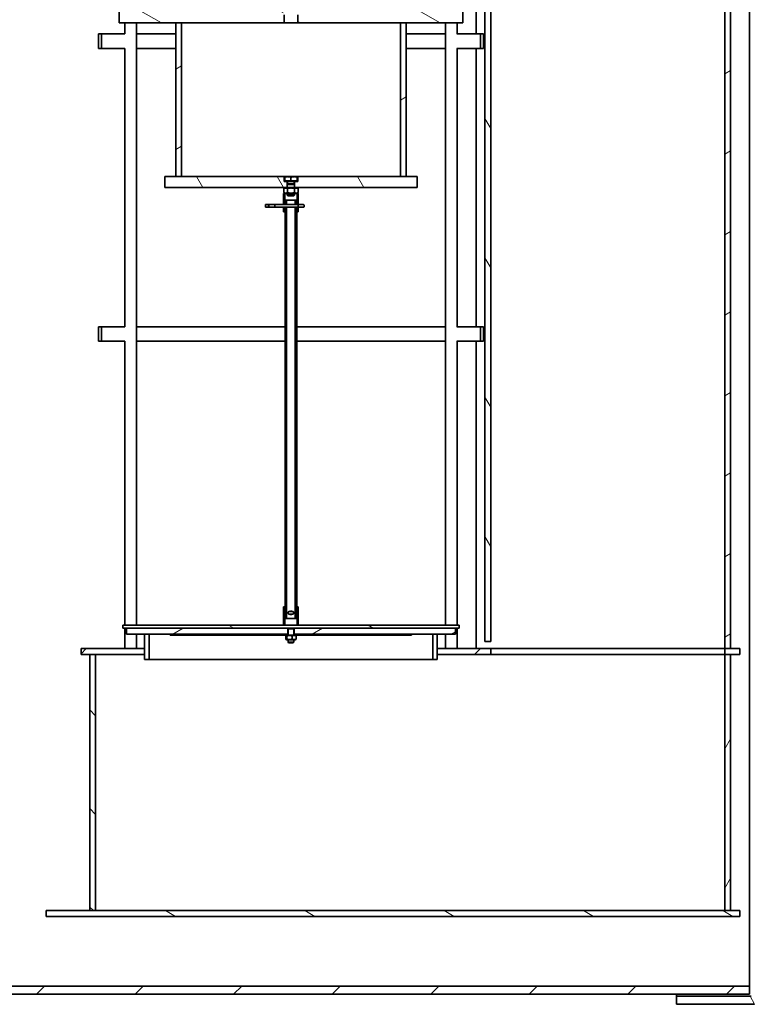
# Model space of a CAD drawing. Units: millimetres. Extents: x 44928 to 115814, y 197522 to 219357.
# Drawn here: x 55883 to 56882, y 213151 to 214497 of the extents above; entities that cross this region are included whole.
import ezdxf

# ---------------------------------------------------------------- set-up
doc = ezdxf.new("R2010")
doc.units = ezdxf.units.MM
doc.layers.add('Viditelná (ISO)', color=7, linetype='Continuous', lineweight=35)
doc.layers.add('Šrafy (ISO)', color=150, linetype='Continuous', lineweight=9)
pattern_1 = [(45, (353568.7080894999, 163910.3349572994), (-56.12660075668221, 56.12660075668222), [])]
pattern_2 = [(120, (353568.7080894999, 163910.3349572994), (-68.74076642538982, -39.6875), [])]
pattern_3 = [(30, (353568.7080894999, 163910.3349572994), (-39.6875, 68.74076642538982), [])]
pattern_4 = [(150, (353568.7080894999, 163910.3349572994), (-39.6875, -68.74076642538984), [])]
pattern_5 = [(135, (353568.7080894999, 163910.3349572994), (-56.12660075668222, -56.12660075668221), [])]

# ---------------------------------------------------------------- blocks, each defined once
blk = doc.blocks.new('ACO Oleopator G NS65_6500 H')
at = {"layer": 'Šrafy (ISO)'}
h = blk.add_hatch(dxfattribs=at)
h.set_pattern_fill('ANSI31', color=256, scale=635, angle=75.00000000000001, style=0)
h.set_pattern_definition(pattern_2)
edge = h.paths.add_edge_path()
edge.add_line((359897.3137476328, 172573.1337176802), (359893.1484821054, 172577.2989832076))
edge.add_line((359893.1484821053, 172577.2989832076), (359804.425202431, 172577.3017887286))
edge.add_line((359804.425202431, 172577.3017887286), (359804.425202431, 172568.1351220619))
edge.add_line((359804.425202431, 172568.1351220619), (359889.35184383, 172568.1337176809))
edge.add_line((359889.35184383, 172568.1337176809), (359893.5185104967, 172563.9670510142))
edge.add_line((359893.5185104967, 172563.9670510142), (359973.5729519998, 172563.9927031136))
edge.add_ellipse((359973.813225673, 172515.3378245265), major_axis=(-0.240273673267725, 48.65487858701096), ratio=1, start_angle=302.6815114035671, end_angle=359.99999999999994, ccw=False)
edge.add_ellipse((358564.1318761273, 171580.0980003529), major_axis=(1450.503693994956, 961.7141728045203), ratio=1, start_angle=350.34079720882085, end_angle=360, ccw=False)
edge.add_line((360155.4356457184, 172284.8017887286), (360165.4558053843, 172284.8017887286))
edge.add_ellipse((358564.1318761273, 171580.0980003529), major_axis=(1601.323929257007, 704.7037883756692), ratio=1, start_angle=7.756590411656042e-15, end_angle=9.79559914097361)
edge.add_ellipse((359973.813225673, 172515.3378245265), major_axis=(48.40288851878168, 31.62940714461739), ratio=1, start_angle=2.544443745170813e-13, end_angle=57.09801245263834)
edge.add_line((359973.5497652214, 172573.1581462298), (359897.3137476328, 172573.1337176802))
edge = h.paths.add_edge_path()
edge.add_ellipse((358564.1318761273, 171549.5055771043), major_axis=(1740.293406979434, 15.29621162430113), ratio=1, start_angle=325.9512074552524, end_angle=360)
edge.add_ellipse((358564.1318761273, 171580.0980003529), major_axis=(1692.850782558828, 403.8704550423672), ratio=1, start_angle=346.077951825589, end_angle=360)
edge.add_line((360256.9826586861, 171983.9684553952), (360266.4051830044, 171983.9684553952))
edge.add_ellipse((358564.1318761273, 171580.0980003529), major_axis=(1749.459992967058, 15.34564335745926), ratio=1, start_angle=0, end_angle=12.84428795314841, ccw=False)
edge.add_line((360313.5918690944, 171595.4436437103), (360313.5918690944, 171534.1599337468))
edge.add_ellipse((358564.1318761273, 171549.5055771043), major_axis=(1458.084238064568, -966.869231318283), ratio=1, start_angle=0, end_angle=33.04616310567121, ccw=False)
edge.add_ellipse((359973.813225673, 170614.2657529306), major_axis=(-0.2634604516790002, -57.82032170329028), ratio=1, start_angle=0, end_angle=57.09801245263827, ccw=False)
edge.add_line((359973.5497652214, 170556.4454312273), (359897.3137476328, 170556.4698597769))
edge.add_line((359897.3137476328, 170556.4698597769), (359893.1484821054, 170552.3045942495))
edge.add_line((359893.1484821053, 170552.3045942495), (359804.425202431, 170552.3017887286))
edge.add_line((359804.425202431, 170552.3017887286), (359804.425202431, 170561.4684553952))
edge.add_line((359804.425202431, 170561.4684553952), (359889.35184383, 170561.4698597762))
edge.add_line((359889.35184383, 170561.4698597762), (359893.5185104967, 170565.6365264429))
edge.add_line((359893.5185104967, 170565.6365264429), (359973.5729519998, 170565.6108743436))
edge.add_ellipse((359973.813225673, 170614.2657529306), major_axis=(40.82234444917101, -26.47434863085465), ratio=1, start_angle=302.6815114035671, end_angle=360.0000000000002)
h = blk.add_hatch(dxfattribs=at)
h.set_pattern_fill('ANSI31', color=256, scale=635, style=0)
h.set_pattern_definition(pattern_1)
h.paths.add_polyline_path([(356494.0085357644, 172565.6351220619), (356494.0085357644, 172556.4684553952), (357131.925202431, 172556.4684553952), (357219.425202431, 172556.4684553952), (357879.8418690977, 172556.4684553952), (357879.8418690977, 172565.6351220619)])
h.paths.add_polyline_path([(355776.5085357644, 172556.4684553952), (355776.5085357644, 172565.6351220619), (355635.2585357644, 172565.6351220619), (355635.2585357644, 172556.4684553952), (355756.0918690977, 172556.4684553952), (355760.2585357644, 172556.4684553952)])
h.paths.add_polyline_path([(359724.0085357644, 172565.6351220619), (359724.0085357644, 172556.4684553952), (359887.7585357644, 172556.4684553952), (359887.7585357644, 172565.6351220619)])
h.paths.add_polyline_path([(359006.5085357644, 172556.4684553952), (359006.5085357644, 172565.6351220619), (358597.3418690977, 172565.6351220619), (358597.3418690977, 172556.4684553952)])
h.paths.add_polyline_path([(355635.2585357644, 170563.9684553952), (359887.7585357644, 170563.9684553952), (359887.7585357644, 170573.1351220619), (358341.0918690977, 170573.1351220619), (358336.0918690977, 170573.1351220619), (357219.425202431, 170573.1351220619), (357131.925202431, 170573.1351220619), (355635.2585357644, 170573.1351220619)])
h = blk.add_hatch(dxfattribs=at)
h.set_pattern_fill('ANSI31', color=256, scale=635, angle=75.00000000000001, style=0)
h.set_pattern_definition(pattern_2)
h.paths.add_polyline_path([(359592.8033694337, 172383.1351220619), (359586.136702767, 172383.1351220619), (359586.136702767, 170965.6351220619), (359592.8033694337, 170965.6351220619), (359592.8033694337, 172376.4684553952)])
h = blk.add_hatch(dxfattribs=at)
h.set_pattern_fill('ANSI31', color=256, scale=635, angle=-15, style=0)
h.set_pattern_definition(pattern_3)
h.paths.add_polyline_path([(359866.1747430206, 172383.1351220619), (359859.5080763539, 172383.1351220619), (359859.5080763539, 172259.3851220593), (359866.1747430206, 172259.3851220593), (359866.1747430206, 172265.6351220594)])
h.paths.add_polyline_path([(359859.5080763539, 170957.3017887286), (359866.1747430206, 170957.3017887286), (359866.1747430206, 172003.1351220644), (359866.1747430206, 172009.3851220644), (359859.5080763539, 172009.3851220645)])
h = blk.add_hatch(dxfattribs=at)
h.set_pattern_fill('ANSI31', color=256, scale=635, angle=105, style=0)
h.set_pattern_definition(pattern_4)
edge = h.paths.add_edge_path()
edge.add_line((359313.2162484189, 171677.3017887286), (359314.9662484189, 171680.3851220619))
edge.add_line((359314.9662484189, 171680.3851220619), (359314.9662484189, 171690.6351220619))
edge.add_line((359314.9662484189, 171690.6351220619), (359315.0912479422, 171690.6351220619))
edge.add_line((359315.0912479422, 171690.6351220619), (359318.6329150855, 171690.6351220619))
edge.add_line((359318.6329150856, 171690.6351220619), (359354.4662484189, 171690.6351220619))
edge.add_line((359354.4662484189, 171690.6351220619), (359356.5683317522, 171690.6351220619))
edge.add_line((359356.5683317522, 171690.6351220619), (359357.3972870933, 171690.1431020044))
edge.add_ellipse((359357.2441650855, 171689.8851220619), major_axis=(0.1531220077372518, 0.2579799425275404), ratio=1, start_angle=355.6884800141489, end_angle=360, ccw=False)
edge.add_line((359357.4162485322, 171690.130860391), (359357.4162485322, 171689.6393838122))
edge.add_ellipse((359357.2441650855, 171689.8851220619), major_axis=(0.1720834466979698, -0.2457382497140954), ratio=1, start_angle=355.68847131732474, end_angle=360, ccw=False)
edge.add_line((359357.3972870933, 171689.6271421194), (359356.5683317523, 171689.1351220619))
edge.add_line((359356.5683317522, 171689.1351220619), (359356.5683317522, 171680.4684553952))
edge.add_line((359356.5683317522, 171680.4684553952), (359357.4162485322, 171679.1650820356))
edge.add_line((359357.4162485322, 171679.1650820356), (359357.4162485322, 171669.8017887285))
edge.add_line((359357.4162485322, 171669.8017887286), (359240.4662484261, 171669.8017887286))
edge.add_line((359240.4662484261, 171669.8017887286), (359234.049581759, 171669.8017887286))
edge.add_line((359234.049581759, 171669.8017887286), (359169.4662484234, 171669.8017887286))
edge.add_line((359169.4662484234, 171669.8017887286), (359169.4662484234, 171682.3017887286))
edge.add_line((359169.4662484234, 171682.3017887286), (359246.132915093, 171690.6351220619))
edge.add_line((359246.1329150931, 171690.6351220619), (359287.7995817523, 171690.6351220619))
edge.add_line((359287.7995817522, 171690.6351220619), (359294.6745822289, 171690.6351220619))
edge.add_line((359294.6745822289, 171690.6351220619), (359294.7995817522, 171690.6351220619))
edge.add_line((359294.7995817522, 171690.6351220619), (359294.7995817522, 171680.3851220619))
edge.add_line((359294.7995817522, 171680.3851220619), (359296.5495817522, 171677.3017887285))
edge.add_line((359296.5495817522, 171677.3017887286), (359298.2995817522, 171680.3851220619))
edge.add_line((359298.2995817522, 171680.3851220619), (359298.2995817522, 171690.6351220619))
edge.add_line((359298.2995817522, 171690.6351220619), (359298.4245812756, 171690.6351220619))
edge.add_line((359298.4245812756, 171690.6351220619), (359311.3412488956, 171690.6351220619))
edge.add_line((359311.3412488955, 171690.6351220619), (359311.4662484188, 171690.6351220619))
edge.add_line((359311.4662484189, 171690.6351220619), (359311.4662484189, 171680.3851220619))
edge.add_line((359311.4662484189, 171680.3851220619), (359313.2162484189, 171677.3017887285))
edge = h.paths.add_edge_path()
edge.add_line((359434.0495817522, 171677.3017887286), (359435.7995817522, 171680.3851220619))
edge.add_line((359435.7995817522, 171680.3851220619), (359435.7995817522, 171690.6351220619))
edge.add_line((359435.7995817522, 171690.6351220619), (359435.9245812756, 171690.6351220619))
edge.add_line((359435.9245812756, 171690.6351220619), (359442.7995817523, 171690.6351220619))
edge.add_line((359442.7995817522, 171690.6351220619), (359484.4662484114, 171690.6351220619))
edge.add_line((359484.4662484114, 171690.6351220619), (359561.132915081, 171682.3017887285))
edge.add_line((359561.132915081, 171682.3017887286), (359561.132915081, 171669.8017887286))
edge.add_line((359561.132915081, 171669.8017887286), (359496.5495817454, 171669.8017887286))
edge.add_line((359496.5495817454, 171669.8017887286), (359490.1329150784, 171669.8017887286))
edge.add_line((359490.1329150784, 171669.8017887286), (359373.1829149722, 171669.8017887286))
edge.add_line((359373.1829149722, 171669.8017887286), (359373.1829149722, 171679.1650820357))
edge.add_line((359373.1829149722, 171679.1650820356), (359374.0308317522, 171680.4684553952))
edge.add_line((359374.0308317522, 171680.4684553952), (359374.0308317522, 171689.1351220619))
edge.add_line((359374.0308317522, 171689.1351220619), (359373.2018764112, 171689.6271421194))
edge.add_ellipse((359373.3549984189, 171689.8851220619), major_axis=(-0.1531220077372518, -0.2579799425275404), ratio=1, start_angle=355.6884800140391, end_angle=360, ccw=False)
edge.add_line((359373.1829149722, 171689.6393837328), (359373.1829149722, 171690.1308603116))
edge.add_ellipse((359373.3549984189, 171689.8851220619), major_axis=(-0.1720834466984406, 0.2457382497137656), ratio=1, start_angle=355.688471317215, end_angle=360, ccw=False)
edge.add_line((359373.2018764112, 171690.1431020044), (359374.0308317522, 171690.6351220619))
edge.add_line((359374.0308317522, 171690.6351220619), (359376.1329150855, 171690.6351220619))
edge.add_line((359376.1329150856, 171690.6351220619), (359411.9662484189, 171690.6351220619))
edge.add_line((359411.9662484189, 171690.6351220619), (359415.5079155622, 171690.6351220619))
edge.add_line((359415.5079155622, 171690.6351220619), (359415.6329150855, 171690.6351220619))
edge.add_line((359415.6329150856, 171690.6351220619), (359415.6329150856, 171680.3851220619))
edge.add_line((359415.6329150856, 171680.3851220619), (359417.3829150856, 171677.3017887285))
edge.add_line((359417.3829150856, 171677.3017887286), (359419.1329150856, 171680.3851220619))
edge.add_line((359419.1329150856, 171680.3851220619), (359419.1329150856, 171690.6351220619))
edge.add_line((359419.1329150856, 171690.6351220619), (359419.2579146089, 171690.6351220619))
edge.add_line((359419.2579146089, 171690.6351220619), (359432.1745822289, 171690.6351220619))
edge.add_line((359432.1745822289, 171690.6351220619), (359432.2995817522, 171690.6351220619))
edge.add_line((359432.2995817522, 171690.6351220619), (359432.2995817522, 171680.3851220619))
edge.add_line((359432.2995817522, 171680.3851220619), (359434.0495817522, 171677.3017887285))
h = blk.add_hatch(dxfattribs=at)
h.set_pattern_fill('ANSI31', color=256, scale=635, angle=-15, style=0)
h.set_pattern_definition(pattern_3)
h.paths.add_polyline_path([(359234.049581759, 171494.8017887286), (359240.4662484261, 171494.8017887286), (359240.4662484261, 171669.8017887286), (359234.049581759, 171669.8017887286)])
h.paths.add_polyline_path([(359490.1329150784, 171494.8017887286), (359496.5495817454, 171494.8017887286), (359496.5495817454, 171669.8017887286), (359490.1329150784, 171669.8017887286)])
h = blk.add_hatch(dxfattribs=at)
h.set_pattern_fill('ANSI31', color=256, scale=635, angle=75.00000000000001, style=0)
h.set_pattern_definition(pattern_2)
h.paths.add_polyline_path([(359369.4662484189, 171485.7183720619), (359369.4662484189, 171482.3017887286), (359371.6745817522, 171482.3017887286), (359509.049581746, 171482.3017887286), (359509.049581746, 171494.8017887286), (359496.5495817454, 171494.8017887286), (359490.1329150784, 171494.8017887286), (359373.0079149696, 171494.8017887286), (359373.0079149696, 171489.1351220619), (359369.4662482044, 171489.1351220619)])
h.paths.add_polyline_path([(359361.1329150856, 171485.7183720619), (359361.1329150856, 171482.3017887286), (359358.9245817522, 171482.3017887286), (359221.5495817584, 171482.3017887286), (359221.5495817584, 171494.8017887286), (359234.049581759, 171494.8017887286), (359240.4662484261, 171494.8017887286), (359357.5912485349, 171494.8017887286), (359357.5912485349, 171489.1351220619), (359361.1329153, 171489.1351220619)])
h = blk.add_hatch(dxfattribs=at)
h.set_pattern_fill('ANSI31', color=256, scale=635, angle=90, style=0)
h.set_pattern_definition(pattern_5)
h.paths.add_polyline_path([(359370.2995815735, 171463.5517882996), (359371.9662482849, 171463.5517882996), (359371.9662482849, 171468.1351220619), (359370.2995815735, 171468.1351220619)])
h.paths.add_polyline_path([(359371.9662482849, 171459.3851224909), (359370.2995815735, 171459.3851224909), (359370.2995815735, 170991.4684553952), (359371.9662482849, 170991.4684553952)])
h.paths.add_polyline_path([(359358.6329152196, 171463.5517882996), (359360.299581931, 171463.5517882996), (359360.299581931, 171468.1351220619), (359358.6329152196, 171468.1351220619)])
h.paths.add_polyline_path([(359360.299581931, 171459.3851224909), (359358.6329152196, 171459.3851224909), (359358.6329152196, 170991.4684553952), (359360.299581931, 170991.4684553952)])
h = blk.add_hatch(dxfattribs=at)
h.set_pattern_fill('ANSI31', color=256, scale=635, angle=105, style=0)
h.set_pattern_definition(pattern_4)
h.paths.add_polyline_path([(359367.1665247477, 170980.6351220619), (359367.9939046689, 170980.6351220619), (359368.8412481666, 170980.6351220619), (359552.7995817474, 170980.6351220619), (359556.9662484142, 170980.6351220619), (359556.9662484142, 170983.9684553952), (359373.6329149783, 170983.9684553952), (359372.3829149594, 170983.9684553952), (359358.2162485451, 170983.9684553952), (359356.9662485261, 170983.9684553952), (359173.6329150902, 170983.9684553952), (359173.6329150902, 170980.6351220619), (359177.799581757, 170980.6351220619), (359361.7579153379, 170980.6351220619), (359362.6052588356, 170980.6351220619)])
h = blk.add_hatch(dxfattribs=at)
h.set_pattern_fill('ANSI31', color=256, scale=635, angle=-15, style=0)
h.set_pattern_definition(pattern_3)
h.paths.add_polyline_path([(359177.799581757, 170980.6351220619), (359177.799581757, 170973.9684553952), (359198.6329150909, 170973.9684553952), (359203.6329150911, 170973.9684553952), (359227.7995817587, 170973.9684553952), (359361.7579153379, 170973.9684553952), (359361.7579153379, 170980.6351220619)])
h.paths.add_polyline_path([(359552.7995817474, 170973.9684553952), (359552.7995817474, 170980.6351220619), (359368.8412481666, 170980.6351220619), (359368.8412481666, 170973.9684553952), (359502.7995817458, 170973.9684553952), (359526.9662484134, 170973.9684553952), (359531.9662484135, 170973.9684553952)])
h = blk.add_hatch(dxfattribs=at)
h.set_pattern_fill('ANSI31', color=256, scale=635, angle=75.00000000000001, style=0)
h.set_pattern_definition(pattern_2)
h.paths.add_polyline_path([(359370.0079150856, 170972.7184553952), (359368.8412481666, 170972.7184553952), (359368.8412481666, 170973.9684553952), (359502.7995817458, 170973.9684553952), (359502.7995817458, 170972.7184553952)])
h.paths.add_polyline_path([(359361.7579153379, 170972.7184553952), (359360.5912484189, 170972.7184553952), (359227.7995817587, 170972.7184553952), (359227.7995817587, 170973.9684553952), (359361.7579153379, 170973.9684553952)])
h = blk.add_hatch(dxfattribs=at)
h.set_pattern_fill('ANSI31', color=256, scale=635, style=0)
h.set_pattern_definition(pattern_1)
h.paths.add_polyline_path([(359531.9662484135, 170957.3017887286), (359531.9662484135, 170950.6351220619), (359592.8033694361, 170950.6351220619), (359592.8033694361, 170957.3017887286)])
h.paths.add_polyline_path([(359876.5918441849, 170950.6351220619), (359876.5918441849, 170957.3017887286), (359866.1747430206, 170957.3017887286), (359859.5080763539, 170957.3017887286), (359859.4701135331, 170957.3017887286), (359859.4701135331, 170950.6351220619), (359859.5085357644, 170950.6351220619), (359866.175202431, 170950.6351220619)])
h.paths.add_polyline_path([(359126.2162483804, 170957.3017887286), (359126.2162483804, 170950.6351220619), (359136.1751592028, 170950.6351220619), (359142.8418258695, 170950.6351220619), (359198.6329150909, 170950.6351220619), (359198.6329150909, 170957.3017887286)])
h = blk.add_hatch(dxfattribs=at)
h.set_pattern_fill('ANSI31', color=256, scale=635, angle=90, style=0)
h.set_pattern_definition(pattern_5)
h.paths.add_polyline_path([(359142.8418258695, 170658.9684553952), (359142.8418258695, 170950.6351220619), (359136.1751592028, 170950.6351220619), (359136.1751592028, 170658.9684553952)])
h = blk.add_hatch(dxfattribs=at)
h.set_pattern_fill('ANSI31', color=256, scale=635, angle=15, style=0)
h.set_pattern_definition([(59.99999999999999, (353568.7080894999, 163910.3349572994), (-68.74076642538982, 39.68750000000001), [])])
h.paths.add_polyline_path([(359859.5085357644, 170658.9684553952), (359866.175202431, 170658.9684553952), (359866.175202431, 170950.6351220619), (359859.5085357644, 170950.6351220619)])
h = blk.add_hatch(dxfattribs=at)
h.set_pattern_fill('ANSI31', color=256, scale=635, angle=105, style=0)
h.set_pattern_definition(pattern_4)
h.paths.add_polyline_path([(359086.5918690977, 170658.9684553952), (359086.5918690977, 170652.3017887286), (359876.5918690977, 170652.3017887286), (359876.5918690977, 170658.9684553952), (359866.175202431, 170658.9684553952), (359859.5085357644, 170658.9684553952), (359142.8418258695, 170658.9684553952), (359136.1751592028, 170658.9684553952)])
at = {"layer": 'Viditelná (ISO)'}
for p, q in [((359586.1363476063, 170965.6351220619), (359586.1363476063, 172383.1351220619)), ((359586.136702767, 172383.1351220619), (359586.136702767, 170965.6351220619)), ((359592.8033694337, 170965.6351220619), (359592.8033694337, 172383.1351220619)), ((359859.5076336864, 172383.1351220619), (359859.5076336864, 170957.3017887286)), ((359859.5080763539, 172009.3851220645), (359859.5080763539, 170957.3017887286)), ((359866.1747430206, 170957.3017887286), (359866.1747430206, 172009.3851220644)), ((359887.7585357644, 172003.1351220642), (359887.7585357644, 170573.1351220619)), ((359576.1742873816, 171973.9684553952), (359576.1742873816, 171657.3017887286)), ((359576.1743003536, 171657.3017887286), (359576.1743003536, 171973.9684553952)), ((359169.4662484234, 171682.3017887286), (359169.4662484234, 171669.8017887286)), ((359357.4162485322, 171669.8017887286), (359357.4162485322, 171679.1650820356)), ((359373.1829149722, 171679.1650820356), (359373.1829149722, 171669.8017887286)), ((359561.132915081, 171669.8017887286), (359561.132915081, 171682.3017887286)), ((359169.4662484234, 171669.8017887286), (359357.4162485322, 171669.8017887286)), ((359176.0458382075, 171657.3017887286), (359176.0458382075, 171669.8017887286)), ((359189.379305228, 171494.8987421149), (359189.379305228, 171669.8017887286)), ((359240.4662484261, 171669.8017887286), (359234.049581759, 171669.8017887286)), ((359234.049581759, 171669.8017887286), (359234.049581759, 171494.8017887286)), ((359240.4662484261, 171494.8017887286), (359240.4662484261, 171669.8017887286)), ((359373.1829149722, 171669.8017887286), (359357.4162485322, 171669.8017887286)), ((359373.1829149722, 171669.8017887286), (359561.132915081, 171669.8017887286)), ((359496.5495817454, 171669.8017887286), (359490.1329150784, 171669.8017887286)), ((359490.1329150784, 171669.8017887286), (359490.1329150784, 171494.8017887286)), ((359496.5495817454, 171494.8017887286), (359496.5495817454, 171669.8017887286)), ((359541.21988347, 171494.8987421149), (359541.21988347, 171669.8017887286)), ((359554.5533504904, 171657.3017887286), (359554.5533504904, 171669.8017887286)), ((359146.1329150897, 171657.3017887286), (359146.1329150897, 171640.6351220619)), ((359149.466248423, 171657.3017887286), (359146.1329150897, 171657.3017887286)), ((359149.466248423, 171640.6351220619), (359149.466248423, 171657.3017887286)), ((359149.466248423, 171657.3017887286), (359176.1916663437, 171657.3017887286)), ((359189.379305228, 171657.3017887286), (359234.049581759, 171657.3017887286)), ((359496.5495817454, 171657.3017887286), (359541.21988347, 171657.3017887286)), ((359554.4075220229, 171657.3017887286), (359581.1329150815, 171657.3017887286)), ((359584.4662484148, 171657.3017887286), (359581.1329150815, 171657.3017887286)), ((359581.1329150815, 171657.3017887286), (359581.1329150815, 171640.6351220619)), ((359584.4662484148, 171640.6351220619), (359584.4662484148, 171657.3017887286)), ((359146.1329150897, 171640.6351220619), (359149.466248423, 171640.6351220619)), ((359149.466248423, 171640.6351220619), (359176.1916663437, 171640.6351220619)), ((359176.0458382075, 171494.8987421149), (359176.0458382075, 171640.6351220619)), ((359189.379305228, 171640.6351220619), (359234.049581759, 171640.6351220619)), ((359496.5495817454, 171640.6351220619), (359541.21988347, 171640.6351220619)), ((359554.4075220229, 171640.6351220619), (359581.1329150815, 171640.6351220619)), ((359554.5533504904, 171494.8987421149), (359554.5533504905, 171640.6351220619)), ((359576.1742873816, 171640.6351220619), (359576.1742873816, 171323.9684553952)), ((359576.1743003536, 171323.9684553952), (359576.1743003536, 171640.6351220619)), ((359581.1329150815, 171640.6351220619), (359584.4662484148, 171640.6351220619)), ((359176.0459050511, 171323.9684553952), (359176.0459050511, 171494.8987421149)), ((359189.3792383844, 170983.9684553952), (359189.3792383844, 171494.8987421149)), ((359221.5495817584, 171494.8017887286), (359221.5495817584, 171482.3017887286)), ((359357.5912485349, 171494.8017887286), (359221.5495817584, 171494.8017887286)), ((359234.049581759, 171494.8017887286), (359240.4662484261, 171494.8017887286)), ((359357.5912485349, 171489.1351220619), (359357.5912485349, 171494.8017887286)), ((359357.5912485349, 171494.8017887286), (359358.2162484189, 171494.8017887285)), ((359361.1329153, 171489.1351220619), (359357.5912485349, 171489.1351220619)), ((359358.2421480218, 171489.9684553952), (359358.1972374672, 171489.9684553952)), ((359358.2162484189, 171494.8017887286), (359358.2161079023, 171494.8017076013)), ((359358.2163889327, 171494.8017887286), (359358.2162484189, 171494.8017887286)), ((359361.7966239761, 171494.8017887286), (359358.2163889327, 171494.8017887286)), ((359358.2421480218, 171489.9684553952), (359358.2421480218, 171494.1691309131)), ((359365.3510999304, 171489.9684553952), (359358.2421480218, 171489.9684553952)), ((359358.8829150856, 171489.9684553952), (359358.8829150856, 171489.4683720619)), ((359358.8829150856, 171489.4683720619), (359371.7162484189, 171489.4683720619)), ((359361.1329153, 171485.7183720619), (359361.1329153, 171489.1351220619)), ((359361.1329153, 171489.1351220619), (359361.4712063356, 171489.1351220619)), ((359361.4712063356, 171486.4852678952), (359361.1329150856, 171485.7183720619)), ((359361.1329150856, 171485.7183720619), (359369.4662484189, 171485.7183720619)), ((359361.1329150856, 171485.7183720619), (359361.1329150856, 171482.3017887286)), ((359361.4712063356, 171489.4683720619), (359361.4712063356, 171486.4852678952)), ((359361.4712063356, 171486.4852678952), (359369.1279571689, 171486.4852678952)), ((359368.8798167956, 171494.8017887286), (359361.7966239761, 171494.8017887286)), ((359365.3510999304, 171489.9684553952), (359365.3510999304, 171494.1691309131)), ((359372.4085336609, 171489.9684553952), (359365.3510999304, 171489.9684553952)), ((359372.3829150856, 171494.8017887286), (359368.8798167956, 171494.8017887286)), ((359369.1279571689, 171489.4683720619), (359369.1279571689, 171486.4852678952)), ((359369.1279571689, 171489.1351220619), (359369.4662482044, 171489.1351220619)), ((359369.1279571689, 171486.4852678952), (359369.4662484189, 171485.7183720619)), ((359373.0079149696, 171489.1351220619), (359369.4662482044, 171489.1351220619)), ((359369.4662482044, 171489.1351220619), (359369.4662482044, 171485.7183720619)), ((359369.4662484189, 171485.7183720619), (359369.4662484189, 171482.3017887286)), ((359371.7162484189, 171489.9684553952), (359371.7162484189, 171489.4683720619)), ((359372.3829150856, 171494.8017887285), (359373.0079149696, 171494.8017887286)), ((359372.3829150856, 171494.8017887286), (359372.3830556021, 171494.8017076013)), ((359372.4085336609, 171489.9684553952), (359372.4085336609, 171494.1691309131)), ((359509.049581746, 171494.8017887286), (359373.0079149696, 171494.8017887286)), ((359373.0079149696, 171494.8017887286), (359373.0079149696, 171489.1351220619)), ((359490.1329150784, 171494.8017887286), (359496.5495817454, 171494.8017887286)), ((359509.049581746, 171482.3017887286), (359509.049581746, 171494.8017887286)), ((359541.2199503136, 170983.9684553952), (359541.2199503136, 171494.8987421149)), ((359554.5532836469, 171323.9684553952), (359554.5532836469, 171494.8987421149)), ((359221.5495817584, 171482.3017887286), (359358.9245817522, 171482.3017887286)), ((359358.2162485451, 171475.6351220619), (359356.9662485261, 171475.6351220619)), ((359356.9662485261, 171475.6351220619), (359356.9662485261, 171463.5517882996)), ((359358.9245817522, 171482.3017887286), (359357.1204529387, 171481.2601744724)), ((359357.1204529387, 171481.2601744724), (359357.1204529387, 171476.676736318)), ((359358.9245817522, 171475.6351220619), (359357.1204529387, 171476.676736318)), ((359358.2162485451, 171463.5517882996), (359358.2162485451, 171475.6351220619)), ((359358.2162485451, 171475.6351220619), (359358.9245817522, 171475.6351220619)), ((359358.632940279, 171482.1334094455), (359358.632940279, 171482.3017887286)), ((359358.632940279, 171475.6351220619), (359358.632940279, 171475.8035013449)), ((359371.6745817522, 171482.3017887286), (359358.9245817522, 171482.3017887286)), ((359358.9245817522, 171475.6351220619), (359371.6745817522, 171475.6351220619)), ((359361.1329150856, 171475.6351220619), (359361.1329150856, 171473.5686012286)), ((359361.1329150856, 171473.5686012286), (359369.4662484189, 171473.5686012286)), ((359361.8997275856, 171472.8017053952), (359361.1329150856, 171473.5686012286)), ((359361.2100173455, 171481.2601744724), (359361.2100173455, 171476.676736318)), ((359368.6994359189, 171472.8017053952), (359361.8997275856, 171472.8017053952)), ((359368.6994359189, 171472.8017053952), (359369.4662484189, 171473.5686012286)), ((359369.389146159, 171481.2601744724), (359369.389146159, 171476.676736318)), ((359369.4662484189, 171475.6351220619), (359369.4662484189, 171473.5686012286)), ((359371.6745817522, 171482.3017887286), (359509.049581746, 171482.3017887286)), ((359371.6745817522, 171482.3017887286), (359373.4787105658, 171481.2601744724)), ((359371.6745817522, 171475.6351220619), (359373.4787105658, 171476.676736318)), ((359371.6745817522, 171475.6351220619), (359372.3829149594, 171475.6351220619)), ((359371.9662736124, 171482.1333803546), (359371.9662736124, 171482.3017887286)), ((359371.9662736124, 171475.6351220619), (359371.9662736124, 171475.8035304359)), ((359373.6329149783, 171475.6351220619), (359372.3829149594, 171475.6351220619)), ((359372.3829149594, 171475.6351220619), (359372.3829149594, 171463.5517882996)), ((359373.4787105658, 171481.2601744724), (359373.4787105658, 171476.676736318)), ((359373.6329149783, 171463.5517882996), (359373.6329149783, 171475.6351220619)), ((359339.7845378593, 171463.0101220619), (359336.4512045259, 171463.0101220619)), ((359336.4512045259, 171459.9267887285), (359336.4512045259, 171463.0101220619)), ((359339.9134972129, 171463.0101220619), (359339.7845378593, 171463.0101220619)), ((359339.7845378593, 171459.9267887286), (359339.7845378593, 171463.0101220619)), ((359346.7665990431, 171463.0101220619), (359339.9134972129, 171463.0101220619)), ((359340.2995817523, 171461.0059553953), (359340.2995817523, 171461.9309553952)), ((359373.9114586594, 171463.0101220619), (359346.7665990431, 171463.0101220619)), ((359346.9662484189, 171461.9309553952), (359346.9662484189, 171461.0059553952)), ((359356.9662485261, 171463.5517882996), (359358.2162485451, 171463.5517882996)), ((359360.299581931, 171468.1351220619), (359358.6329152196, 171468.1351220619)), ((359358.6329152196, 171468.1351220619), (359358.6329152196, 171463.5517882996)), ((359358.6329152196, 171463.5517882996), (359360.299581931, 171463.5517882996)), ((359360.299581931, 171463.5517882996), (359360.299581931, 171468.1351220619)), ((359360.299581931, 171468.1351220619), (359370.2995815735, 171468.1351220619)), ((359371.9662482849, 171468.1351220619), (359370.2995815735, 171468.1351220619)), ((359370.2995815735, 171468.1351220619), (359370.2995815735, 171463.5517882996)), ((359370.2995815735, 171463.5517882996), (359371.9662482849, 171463.5517882996)), ((359371.9662482849, 171463.5517882996), (359371.9662482849, 171468.1351220619)), ((359372.3829149594, 171463.5517882996), (359373.6329149783, 171463.5517882996)), ((359373.6329150856, 171461.0059553952), (359373.6329150856, 171461.9309553952)), ((359376.2462781103, 171463.0101220619), (359373.9114586594, 171463.0101220619)), ((359376.2462781103, 171463.0101220619), (359379.2204150856, 171463.0101220619)), ((359380.2995817522, 171461.0059553952), (359380.2995817522, 171461.9309553952)), ((359336.4512045259, 171459.9267887285), (359339.7845378593, 171459.9267887285)), ((359339.7845378593, 171459.9267887286), (359339.9134972129, 171459.9267887286)), ((359339.9134972129, 171459.9267887286), (359346.7665990431, 171459.9267887286)), ((359346.7665990431, 171459.9267887286), (359373.9114586594, 171459.9267887286)), ((359358.2162485451, 171459.3851224909), (359356.9662485261, 171459.3851224909)), ((359356.9662485261, 171459.3851224909), (359356.9662485261, 171454.8017887286)), ((359356.9662485261, 171454.8017887286), (359358.2162485451, 171454.8017887286)), ((359358.2162485451, 171454.8017887286), (359358.2162485451, 171459.3851224909)), ((359358.6329152196, 171454.8017887285), (359358.2162485451, 171454.8017887286)), ((359360.299581931, 171459.3851224909), (359358.6329152196, 171459.3851224909)), ((359358.6329152196, 171459.3851224909), (359358.6329152196, 170991.4684553952)), ((359360.299581931, 170991.4684553952), (359360.299581931, 171459.3851224909)), ((359371.9662482849, 171459.3851224909), (359370.2995815735, 171459.3851224909)), ((359370.2995815735, 171459.3851224909), (359370.2995815735, 170991.4684553952)), ((359371.9662482849, 170991.4684553952), (359371.9662482849, 171459.3851224909)), ((359372.3829149594, 171454.8017887286), (359371.9662482849, 171454.8017887285)), ((359371.9662736124, 171004.8017887285), (359371.9662736124, 171454.8017887285)), ((359373.6329149783, 171459.3851224909), (359372.3829149594, 171459.3851224909)), ((359372.3829149594, 171459.3851224909), (359372.3829149594, 171454.8017887286)), ((359372.3829149594, 171454.8017887286), (359373.6329149783, 171454.8017887286)), ((359373.6329149783, 171454.8017887286), (359373.6329149783, 171459.3851224909)), ((359373.9114586594, 171459.9267887286), (359376.2462781103, 171459.9267887286)), ((359379.2204150856, 171459.9267887286), (359376.2462781103, 171459.9267887286)), ((359146.1329150897, 171323.9684553952), (359146.1329150897, 171307.3017887286)), ((359149.466248423, 171323.9684553952), (359146.1329150897, 171323.9684553952)), ((359149.466248423, 171307.3017887286), (359149.466248423, 171323.9684553952)), ((359149.466248423, 171323.9684553952), (359176.1917156293, 171323.9684553952)), ((359189.3792383844, 171323.9684553952), (359358.6329152196, 171323.9684553952)), ((359371.9662736124, 171323.9684553952), (359541.2199503136, 171323.9684553952)), ((359554.4074727372, 171323.9684553952), (359581.1329150815, 171323.9684553952)), ((359584.4662484148, 171323.9684553952), (359581.1329150815, 171323.9684553952)), ((359581.1329150815, 171323.9684553952), (359581.1329150815, 171307.3017887286)), ((359584.4662484148, 171307.3017887286), (359584.4662484148, 171323.9684553952)), ((359146.1329150897, 171307.3017887286), (359149.466248423, 171307.3017887286)), ((359149.466248423, 171307.3017887286), (359176.1917156293, 171307.3017887286)), ((359176.0459050511, 170983.9684553952), (359176.0459050511, 171307.3017887286)), ((359189.3792383844, 171307.3017887286), (359358.6329152196, 171307.3017887286)), ((359371.9662736124, 171307.3017887286), (359541.2199503136, 171307.3017887286)), ((359554.4074727372, 171307.3017887286), (359581.1329150815, 171307.3017887286)), ((359554.5532836469, 170983.9684553952), (359554.5532836469, 171307.3017887286)), ((359576.1742873816, 171307.3017887286), (359576.1742873816, 170957.3017887286)), ((359576.1743003536, 170957.3017887286), (359576.1743003536, 171307.3017887286)), ((359581.1329150815, 171307.3017887286), (359584.4662484148, 171307.3017887286)), ((359356.9662485261, 171004.8017887286), (359356.9662485261, 170983.9684553952)), ((359358.2162485451, 171004.8017887286), (359356.9662485261, 171004.8017887286)), ((359358.2162485451, 170983.9684553952), (359358.2162485451, 171004.8017887286)), ((359358.2162485451, 171004.8017887286), (359358.6329152196, 171004.8017887285)), ((359371.9662482849, 171004.8017887285), (359372.3829149594, 171004.8017887286)), ((359373.6329149783, 171004.8017887286), (359372.3829149594, 171004.8017887286)), ((359372.3829149594, 171004.8017887286), (359372.3829149594, 170983.9684553952)), ((359373.6329149783, 170983.9684553952), (359373.6329149783, 171004.8017887286)), ((359358.6329152196, 170991.4684553952), (359360.299581931, 170991.4684553952)), ((359370.2995815735, 170991.4684553952), (359360.299581931, 170991.4684553952)), ((359362.216248419, 170998.597622062), (359362.216248419, 170997.672622062)), ((359363.2954150856, 170999.6767887287), (359367.303748419, 170999.6767887287)), ((359367.303748419, 170996.5934553953), (359363.2954150856, 170996.5934553953)), ((359368.3829150856, 170998.597622062), (359368.3829150856, 170997.672622062)), ((359370.2995815735, 170991.4684553952), (359371.9662482849, 170991.4684553952)), ((359173.6329150902, 170983.9684553952), (359173.6329150902, 170980.6351220619)), ((359556.9662484142, 170983.9684553952), (359173.6329150902, 170983.9684553952)), ((359173.6329150902, 170980.6351220619), (359362.6052588356, 170980.6351220619)), ((359176.0459050511, 170957.3017887286), (359176.0459050511, 170980.6351220619)), ((359177.799581757, 170980.6351220619), (359177.799581757, 170973.9684553952)), ((359361.7579153379, 170980.6351220619), (359177.799581757, 170980.6351220619)), ((359356.9662485261, 170983.9684553952), (359358.2162485451, 170983.9684553952)), ((359361.7579153379, 170973.9684553952), (359361.7579153379, 170980.6351220619)), ((359362.6052588356, 170980.6351220619), (359361.9662484189, 170979.9961116452)), ((359368.6329150856, 170979.9961116452), (359361.9662484189, 170979.9961116452)), ((359361.9662484189, 170972.7184553952), (359361.9662484189, 170979.9961116452)), ((359362.6052588356, 170980.6351220619), (359367.9939046689, 170980.6351220619)), ((359367.9939046689, 170980.6351220619), (359556.9662484142, 170980.6351220619)), ((359367.9939046689, 170980.6351220619), (359368.6329150856, 170979.9961116452)), ((359368.6329150856, 170972.7184553952), (359368.6329150856, 170979.9961116452)), ((359552.7995817474, 170980.6351220619), (359368.8412481666, 170980.6351220619)), ((359368.8412481666, 170980.6351220619), (359368.8412481666, 170973.9684553952)), ((359372.3829149594, 170983.9684553952), (359373.6329149783, 170983.9684553952)), ((359552.7995817474, 170973.9684553952), (359552.7995817474, 170980.6351220619)), ((359554.5532836469, 170957.3017887286), (359554.5532836469, 170980.6351220619)), ((359556.9662484142, 170980.6351220619), (359556.9662484142, 170983.9684553952)), ((359177.799581757, 170973.9684553952), (359361.7579153379, 170973.9684553952)), ((359189.3792383844, 170957.3017887286), (359189.3792383844, 170973.9684553952)), ((359198.6329150909, 170973.9684553952), (359198.6329150909, 170944.8017887286)), ((359203.6329150911, 170973.9684553952), (359198.6329150909, 170973.9684553952)), ((359203.6329150911, 170944.8017887286), (359203.6329150911, 170973.9684553952)), ((359227.7995817587, 170973.9684553952), (359227.7995817587, 170972.7184553952)), ((359361.7579153379, 170973.9684553952), (359227.7995817587, 170973.9684553952)), ((359227.7995817587, 170972.7184553952), (359360.5912484189, 170972.7184553952)), ((359359.3317512914, 170968.1945423222), (359359.3317512914, 170971.8257018015)), ((359360.5912484189, 170972.7184553952), (359359.7496343596, 170972.2325492915)), ((359368.8412481666, 170972.7184553952), (359360.5912484189, 170972.7184553952)), ((359360.6942389191, 170968.1945423222), (359360.6942389191, 170971.8257018015)), ((359361.7579153379, 170972.7184553952), (359361.7579153379, 170973.9684553952)), ((359361.7579153379, 170973.9684553952), (359361.9662484189, 170973.9684553952)), ((359361.9662484189, 170973.9684553952), (359361.7579153379, 170973.9684553952)), ((359366.6620693798, 170968.1945423222), (359366.6620693798, 170971.8257018015)), ((359368.6329150856, 170973.9684553952), (359368.8412481666, 170973.9684553952)), ((359368.8412481666, 170973.9684553952), (359368.6329150856, 170973.9684553952)), ((359502.7995817458, 170973.9684553952), (359368.8412481666, 170973.9684553952)), ((359368.8412481666, 170973.9684553952), (359368.8412481666, 170972.7184553952)), ((359368.8412481666, 170973.9684553952), (359552.7995817474, 170973.9684553952)), ((359370.0079150856, 170972.7184553952), (359368.8412481666, 170972.7184553952)), ((359370.0079150856, 170972.7184553952), (359502.7995817458, 170972.7184553952)), ((359370.0079150856, 170972.7184553952), (359370.8495291449, 170972.2325492915)), ((359371.267412213, 170968.1945423222), (359371.267412213, 170971.8257018015)), ((359502.7995817458, 170972.7184553952), (359502.7995817458, 170973.9684553952)), ((359531.9662484135, 170973.9684553952), (359526.9662484134, 170973.9684553952)), ((359526.9662484134, 170973.9684553952), (359526.9662484134, 170944.8017887286)), ((359531.9662484135, 170944.8017887286), (359531.9662484135, 170973.9684553952)), ((359541.2199503136, 170957.3017887286), (359541.2199503136, 170973.9684553952)), ((359126.2162483804, 170957.3017887286), (359126.2162483804, 170950.6351220619)), ((359198.6329150909, 170957.3017887286), (359126.2162483804, 170957.3017887286)), ((359198.6329150909, 170950.6351220619), (359198.6329150909, 170957.3017887286)), ((359360.5912484189, 170967.3017887286), (359359.7496343596, 170967.7876948323)), ((359360.5912484189, 170967.3017887286), (359370.0079150856, 170967.3017887286)), ((359361.9662484189, 170964.6074658119), (359361.9662484189, 170967.3017887286)), ((359361.9662484189, 170964.6074658119), (359368.6329150856, 170964.6074658119)), ((359362.6052588356, 170963.9684553952), (359361.9662484189, 170964.6074658119)), ((359367.9939046689, 170963.9684553952), (359362.6052588356, 170963.9684553952)), ((359367.9939046689, 170963.9684553952), (359368.6329150856, 170964.6074658119)), ((359368.6329150856, 170964.6074658119), (359368.6329150856, 170967.3017887286)), ((359370.0079150856, 170967.3017887286), (359370.8495291449, 170967.7876948323)), ((359531.9662484135, 170957.3017887286), (359531.9662484135, 170950.6351220619)), ((359592.8033694361, 170957.3017887286), (359531.9662484135, 170957.3017887286)), ((359586.136702767, 170965.6351220619), (359586.1363476063, 170965.6351220619)), ((359586.136702767, 170965.6351220619), (359592.8033694337, 170965.6351220619)), ((359592.8033694361, 170950.6351220619), (359592.8033694361, 170957.3017887286)), ((359592.8033694361, 170957.3017887286), (359592.803396621, 170957.3017887286)), ((359592.803396621, 170950.6351220619), (359592.803396621, 170957.3017887286)), ((359592.803396621, 170957.3017887286), (359793.8238238287, 170957.3017887286)), ((359793.8238238287, 170957.3017887286), (359592.803396621, 170957.3017887286)), ((359793.8238238287, 170957.3017887286), (359857.8034768523, 170957.3017887286)), ((359857.8034768523, 170957.3017887286), (359859.4701135331, 170957.3017887286)), ((359876.5918441849, 170957.3017887286), (359859.4701135331, 170957.3017887286)), ((359859.4701135331, 170957.3017887286), (359859.4701135331, 170950.6351220619)), ((359859.5080763539, 170957.3017887286), (359866.1747430206, 170957.3017887286)), ((359876.5918441849, 170950.6351220619), (359876.5918441849, 170957.3017887286)), ((359126.2162483804, 170950.6351220619), (359198.6329150909, 170950.6351220619)), ((359136.1751175653, 170950.6351220619), (359136.1751175653, 170658.9684553952)), ((359142.8418258695, 170950.6351220619), (359136.1751592028, 170950.6351220619)), ((359136.1751592028, 170950.6351220619), (359136.1751592028, 170658.9684553952)), ((359142.8418258695, 170658.9684553952), (359142.8418258695, 170950.6351220619)), ((359531.9662484135, 170950.6351220619), (359592.8033694361, 170950.6351220619)), ((359592.803396621, 170950.6351220619), (359592.8033694361, 170950.6351220619)), ((359640.7442167406, 170950.6351220619), (359592.803396621, 170950.6351220619)), ((359640.7442167406, 170950.6351220619), (359812.7057340759, 170950.6351220619)), ((359857.8034768523, 170950.6351220619), (359812.7057340759, 170950.6351220619)), ((359859.4701135331, 170950.6351220619), (359857.8034768523, 170950.6351220619)), ((359859.4701135331, 170950.6351220619), (359876.5918441849, 170950.6351220619)), ((359859.5084508834, 170950.6351220619), (359859.5084508834, 170658.9684553952)), ((359866.175202431, 170950.6351220619), (359859.5085357644, 170950.6351220619)), ((359859.5085357644, 170950.6351220619), (359859.5085357644, 170658.9684553952)), ((359866.175202431, 170658.9684553952), (359866.175202431, 170950.6351220619)), ((359198.6329150909, 170944.8017887286), (359203.6329150911, 170944.8017887286)), ((359526.9662484134, 170944.8017887286), (359203.6329150911, 170944.8017887286)), ((359526.9662484134, 170944.8017887286), (359531.9662484135, 170944.8017887286)), ((359086.5918690977, 170658.9684553952), (359086.5918690977, 170652.3017887286)), ((359876.5918690977, 170658.9684553952), (359086.5918690977, 170658.9684553952)), ((359136.1751592028, 170658.9684553952), (359142.8418258695, 170658.9684553952)), ((359859.5085357644, 170658.9684553952), (359866.175202431, 170658.9684553952)), ((359876.5918690977, 170652.3017887286), (359876.5918690977, 170658.9684553952)), ((359086.5918690977, 170652.3017887286), (359876.5918690977, 170652.3017887286)), ((359887.7585357644, 170573.1351220619), (355635.2585357644, 170573.1351220619)), ((359887.7585357644, 170563.9684553952), (359887.7585357644, 170573.1351220619)), ((355635.2585357644, 170563.9684553952), (359887.7585357644, 170563.9684553952)), ((359804.425202431, 170561.4684553952), (359804.425202431, 170563.9684553952)), ((359889.35184383, 170561.4698597762), (359804.425202431, 170561.4684553953)), ((359804.425202431, 170561.4684553953), (359804.425202431, 170552.3017887286)), ((359804.425202431, 170552.3017887286), (359893.1484821053, 170552.3045942495))]:
    blk.add_line(p, q, dxfattribs=at)
for centre, radius, start, end in [((359379.2204150856, 171461.9309553952), 1.079166666666691, 0, 90), ((359379.2204150856, 171461.0059553952), 1.079166666666691, 270, 0), ((359363.2954150856, 170998.597622062), 1.079166666666648, 90, 180), ((359363.2954150856, 170997.672622062), 1.079166666666648, 180, 270), ((359367.303748419, 170998.597622062), 1.079166666666648, 0, 90), ((359367.303748419, 170997.672622062), 1.079166666666648, 270, 0)]:
    blk.add_arc(centre, radius, start, end, dxfattribs=at)
for centre, major_axis, ratio, start_param, end_param in [((359339.9134972129, 171461.9309553952), (4.320297713435997e-16, 1.079166666666692), 0.3577617353167497, 4.712388980348477, 6.283185307095904), ((359346.7665990431, 171461.9309553952), (-4.320297708724282e-16, -1.079166666666692), 0.1850032826227161, 1.570796326806419, 3.141592653423256), ((359373.9114586594, 171461.9309553952), (-5.636424438265357e-15, -1.079166666666691), 0.2581098753459743, 3.141592653670505, 4.712388980373168), ((359339.9134972129, 171461.0059553952), (-9.30230555483521e-16, -1.07916666666669), 0.3577617353167449, 0, 1.57079632680642), ((359346.7665990431, 171461.0059553952), (4.113425153256814e-16, 1.079166666666691), 0.1850032826227161, 3.141592653425009, 4.712388980396212), ((359373.9114586594, 171461.0059553952), (4.320297713605854e-16, 1.079166666666691), 0.2581098753459735, 1.570796326783373, 3.141592653670356)]:
    blk.add_ellipse(centre, major_axis=major_axis, ratio=ratio, start_param=start_param, end_param=end_param, dxfattribs=at)
for points, weights in [([(359358.2163889327, 171494.8017887286), (359358.2072178083, 171494.8017887286), (359358.1972374672, 171494.4409448103)], [1, 1.028861898437639, 1.013829053687353]), ([(359358.2421480218, 171494.1691309131), (359358.2283437675, 171494.8017887286), (359358.2163889327, 171494.8017887286)], [1, 1.037954849302032, 1]), ([(359361.7966239761, 171494.8017887286), (359360.1469859447, 171494.8017887286), (359358.2421480218, 171494.1691309131)], [1, 1.037954849302048, 1]), ([(359365.3510999304, 171494.1691309131), (359363.4462620075, 171494.8017887286), (359361.7966239761, 171494.8017887286)], [1, 1.037954849302053, 1]), ([(359368.8798167956, 171494.8017887286), (359367.2421335991, 171494.8017887286), (359365.3510999304, 171494.1691309131)], [1, 1.037954849302038, 1]), ([(359372.4085336609, 171494.1691309131), (359370.5174999922, 171494.8017887286), (359368.8798167956, 171494.8017887286)], [1, 1.037954849302037, 1]), ([(359372.3830556021, 171494.8017076013), (359372.3948801361, 171494.7948807034), (359372.4085336609, 171494.1691309131)], [1.00085022270736, 1.037524866766308, 1]), ([(359361.2100173455, 171481.2601744724), (359359.1652351421, 171482.440730028), (359357.1204529387, 171481.2601744724)], [1, 1.154700538379248, 1]), ([(359357.1204529387, 171476.676736318), (359359.1652351421, 171475.4961807625), (359361.2100173455, 171476.676736318)], [1, 1.15470053837925, 1]), ([(359369.389146159, 171481.2601744724), (359365.2995817522, 171482.440730028), (359361.2100173455, 171481.2601744724)], [1, 1.15470053837925, 1]), ([(359361.2100173455, 171476.676736318), (359365.2995817522, 171475.4961807625), (359369.389146159, 171476.676736318)], [1, 1.154700538379248, 1]), ([(359373.4787105658, 171481.2601744724), (359371.4339283624, 171482.440730028), (359369.389146159, 171481.2601744724)], [1, 1.154700538379251, 1]), ([(359369.389146159, 171476.676736318), (359371.4339283624, 171475.4961807625), (359373.4787105658, 171476.676736318)], [1, 1.154700538379253, 1]), ([(359360.6942389191, 170971.8257018015), (359360.0129951052, 170972.7284795793), (359359.3317512914, 170971.8257018015)], [1, 1.154700538379249, 1]), ([(359366.6620693798, 170971.8257018015), (359363.6781541494, 170972.7284795793), (359360.6942389191, 170971.8257018015)], [1, 1.15470053837925, 1]), ([(359371.267412213, 170971.8257018015), (359368.9647407964, 170972.7284795793), (359366.6620693798, 170971.8257018015)], [1, 1.15470053837925, 1]), ([(359370.8495291449, 170972.2325492915), (359371.0459978008, 170972.1191180601), (359371.267412213, 170971.8257018015)], [1.06425689093386, 1.045526122183225, 1]), ([(359359.3317512914, 170968.1945423222), (359360.0129951052, 170967.2917645445), (359360.6942389191, 170968.1945423222)], [1, 1.154700538379253, 1]), ([(359360.6942389191, 170968.1945423222), (359363.6781541494, 170967.2917645445), (359366.6620693798, 170968.1945423222)], [1, 1.154700538379252, 1]), ([(359366.6620693798, 170968.1945423222), (359368.9647407964, 170967.2917645445), (359371.267412213, 170968.1945423222)], [1, 1.154700538379252, 1]), ([(359371.267412213, 170968.1945423222), (359371.0459978008, 170967.9011260637), (359370.8495291449, 170967.7876948323)], [1, 1.045526122183226, 1.064256890933862])]:
    blk.add_rational_spline(points, weights, degree=2, dxfattribs=at)
for points, knots in [([(359357.0849107868, 171463.0100429731), (359357.0557147631, 171463.1654213601), (359357.0262099366, 171463.2994961253), (359356.9799640504, 171463.4988651887), (359356.9662906209, 171463.5516199208), (359356.9662485261, 171463.5517882996)], [1.714827519043047, 1.714827519043047, 1.714827519043047, 1.714827519043047, 1.797510046104782, 1.797510046104782, 1.891948462303141, 1.891948462303141, 1.891948462303141, 1.891948462303141]), ([(359358.2162485451, 171463.5517882996), (359358.216298156, 171463.5516196225), (359358.2324262937, 171463.4986825821), (359358.2869550115, 171463.2991990879), (359358.3217509954, 171463.165199753), (359358.3562410917, 171463.010043633)], [1.137514236484851, 1.137514236484851, 1.137514236484851, 1.137514236484851, 1.232120309052246, 1.232120309052246, 1.314933474828673, 1.314933474828673, 1.314933474828673, 1.314933474828673]), ([(359358.7818513174, 171463.0100439436), (359358.7451350352, 171463.1650949602), (359358.7081223963, 171463.299059298), (359358.6501249583, 171463.4985969003), (359358.6329679749, 171463.5516194828), (359358.6329152196, 171463.5517882996)], [0.2017279869774868, 0.2017279869774868, 0.2017279869774868, 0.2017279869774868, 0.2846022770500444, 0.2846022770500444, 0.3792869327068529, 0.3792869327068529, 0.3792869327068529, 0.3792869327068529]), ([(359360.299581931, 171463.5517882996), (359360.2996526772, 171463.5516185086), (359360.3227233216, 171463.4979982144), (359360.4006174412, 171463.2980753655), (359360.4503537036, 171463.1643486119), (359360.4999622896, 171463.0100461223)], [1.1455649724043, 1.1455649724043, 1.1455649724043, 1.1455649724043, 1.240797231427756, 1.240797231427756, 1.324095535302958, 1.324095535302958, 1.324095535302958, 1.324095535302958]), ([(359370.0992012148, 171463.0100461223), (359370.1488098009, 171463.1643486119), (359370.1985460632, 171463.2980753655), (359370.2764401828, 171463.4979982145), (359370.2995108273, 171463.5516185086), (359370.2995815735, 171463.5517882996)], [0.2031105413744419, 0.2031105413744419, 0.2031105413744419, 0.2031105413744419, 0.2864088452496458, 0.2864088452496458, 0.3816411042821378, 0.3816411042821378, 0.3816411042821378, 0.3816411042821378]), ([(359371.9662482849, 171463.5517882996), (359371.9661955296, 171463.5516194828), (359371.9490385462, 171463.4985969003), (359371.8910411082, 171463.299059298), (359371.8540284693, 171463.1650949602), (359371.817312187, 171463.0100439436)], [1.138502453479697, 1.138502453479697, 1.138502453479697, 1.138502453479697, 1.233187109148554, 1.233187109148554, 1.316061399221109, 1.316061399221109, 1.316061399221109, 1.316061399221109]), ([(359372.2429224128, 171463.010043633), (359372.2774125091, 171463.165199753), (359372.3122084929, 171463.2991990879), (359372.3667372108, 171463.4986825822), (359372.3828653485, 171463.5516196225), (359372.3829149594, 171463.5517882996)], [0.2015382888990456, 0.2015382888990456, 0.2015382888990456, 0.2015382888990456, 0.2843514546754711, 0.2843514546754711, 0.3789575272556681, 0.3789575272556681, 0.3789575272556681, 0.3789575272556681]), ([(359373.6329149783, 171463.5517882996), (359373.6328728836, 171463.5516199208), (359373.619199454, 171463.4988651887), (359373.5729535678, 171463.2994961253), (359373.5434487414, 171463.1654213601), (359373.5142527176, 171463.0100429731)], [1.135425738741334, 1.135425738741334, 1.135425738741334, 1.135425738741334, 1.229864154954753, 1.229864154954753, 1.312546682016489, 1.312546682016489, 1.312546682016489, 1.312546682016489]), ([(359356.9662485261, 171459.3851224909), (359356.9662906209, 171459.3852908697), (359356.9799640504, 171459.4380456018), (359357.0262099366, 171459.6374146652), (359357.0557147631, 171459.7714894303), (359357.0849107868, 171459.9268678174)], [1.13542573875929, 1.13542573875929, 1.13542573875929, 1.13542573875929, 1.229864154954753, 1.229864154954753, 1.312546682020239, 1.312546682020239, 1.312546682020239, 1.312546682020239]), ([(359358.3562410917, 171459.9268671575), (359358.3217509954, 171459.7717110374), (359358.2869550115, 171459.6377117025), (359358.2324262937, 171459.4382282083), (359358.216298156, 171459.3852911679), (359358.2162485451, 171459.3851224909)], [0.201538288895285, 0.201538288895285, 0.201538288895285, 0.201538288895285, 0.2843514546754708, 0.2843514546754708, 0.3789575272399709, 0.3789575272399709, 0.3789575272399709, 0.3789575272399709]), ([(359358.6329152196, 171459.3851224909), (359358.6329679749, 171459.3852913077), (359358.6501249583, 171459.4383138901), (359358.7081223963, 171459.6378514924), (359358.7451350352, 171459.7718158302), (359358.7818513174, 171459.9268668469)], [1.138502453494641, 1.138502453494641, 1.138502453494641, 1.138502453494641, 1.233187109148554, 1.233187109148554, 1.316061399224807, 1.316061399224807, 1.316061399224807, 1.316061399224807]), ([(359360.4999622896, 171459.9268646682), (359360.4503537036, 171459.7725621786), (359360.4006174412, 171459.638835425), (359360.3227233216, 171459.438912576), (359360.2996526772, 171459.3852922818), (359360.299581931, 171459.3851224909)], [0.2031105413707063, 0.2031105413707063, 0.2031105413707063, 0.2031105413707063, 0.2864088452496458, 0.2864088452496458, 0.3816411042702058, 0.3816411042702058, 0.3816411042702058, 0.3816411042702058]), ([(359370.2995815735, 171459.3851224909), (359370.2995108273, 171459.3852922818), (359370.2764401828, 171459.438912576), (359370.1985460632, 171459.638835425), (359370.1488098009, 171459.7725621786), (359370.0992012148, 171459.9268646682)], [1.14556497239816, 1.14556497239816, 1.14556497239816, 1.14556497239816, 1.240797231427756, 1.240797231427756, 1.324095535306695, 1.324095535306695, 1.324095535306695, 1.324095535306695]), ([(359371.817312187, 171459.9268668469), (359371.8540284693, 171459.7718158302), (359371.8910411082, 171459.6378514924), (359371.9490385462, 171459.4383138901), (359371.9661955296, 171459.3852913077), (359371.9662482849, 171459.3851224909)], [1.719517373172389, 1.719517373172389, 1.719517373172389, 1.719517373172389, 1.802391663248642, 1.802391663248642, 1.897076318914604, 1.897076318914604, 1.897076318914604, 1.897076318914604]), ([(359372.3829149594, 171459.3851224909), (359372.3828653485, 171459.3852911679), (359372.3667372108, 171459.4382282083), (359372.3122084929, 171459.6377117025), (359372.2774125091, 171459.7717110374), (359372.2429224128, 171459.9268671575)], [1.137514236474945, 1.137514236474945, 1.137514236474945, 1.137514236474945, 1.232120309052246, 1.232120309052246, 1.314933474832431, 1.314933474832431, 1.314933474832431, 1.314933474832431]), ([(359373.5142527176, 171459.9268678174), (359373.5434487414, 171459.7714894303), (359373.5729535678, 171459.6374146652), (359373.619199454, 171459.4380456017), (359373.6328728836, 171459.3852908697), (359373.6329149783, 171459.3851224909)], [1.714827519039296, 1.714827519039296, 1.714827519039296, 1.714827519039296, 1.797510046104782, 1.797510046104782, 1.891948462315306, 1.891948462315306, 1.891948462315306, 1.891948462315306]), ([(359363.8983895958, 170999.6767127891), (359364.068763967, 170999.8310152786), (359364.2741427559, 170999.9647420321), (359364.7540892329, 171000.1648445176), (359365.0346021024, 171000.2184553952), (359365.564561402, 171000.2184553952), (359365.8450742716, 171000.1648445176), (359366.3250207485, 170999.9647420321), (359366.5303995374, 170999.8310152786), (359366.7007739086, 170999.6767127891)], [0.9667135797372156, 0.9667135797372156, 0.9667135797372156, 0.9667135797372156, 1.050011883588349, 1.050011883588349, 1.145404557508054, 1.145404557508054, 1.240797231427758, 1.240797231427758, 1.3240955352789, 1.3240955352789, 1.3240955352789, 1.3240955352789]), ([(359366.7007739089, 170996.5935313349), (359366.5303995376, 170996.4392288452), (359366.3250207486, 170996.3055020917), (359365.8450742716, 170996.1053996062), (359365.564561402, 170996.0517887285), (359365.0346021024, 170996.0517887285), (359364.7540892329, 170996.1053996062), (359364.2741427558, 170996.3055020917), (359364.0687639668, 170996.4392288452), (359363.8983895955, 170996.5935313349)], [0.2031105413498472, 0.2031105413498472, 0.2031105413498472, 0.2031105413498472, 0.2864088452496469, 0.2864088452496469, 0.3818015191693512, 0.3818015191693512, 0.4771941930890556, 0.4771941930890556, 0.5604924969888299, 0.5604924969888299, 0.5604924969888299, 0.5604924969888299])]:
    blk.add_open_spline(points, degree=3, knots=knots, dxfattribs=at)

msp = doc.modelspace()

# ---------------------------------------------------------------- block references
at = {"xscale": 1.2, "yscale": 1.2, "zscale": 1.2}
msp.add_blockref('ACO Oleopator G NS65_6500 H', (-374984.2469387558, 8488.429866213526), dxfattribs=at)

doc.saveas('drawing.dxf')
